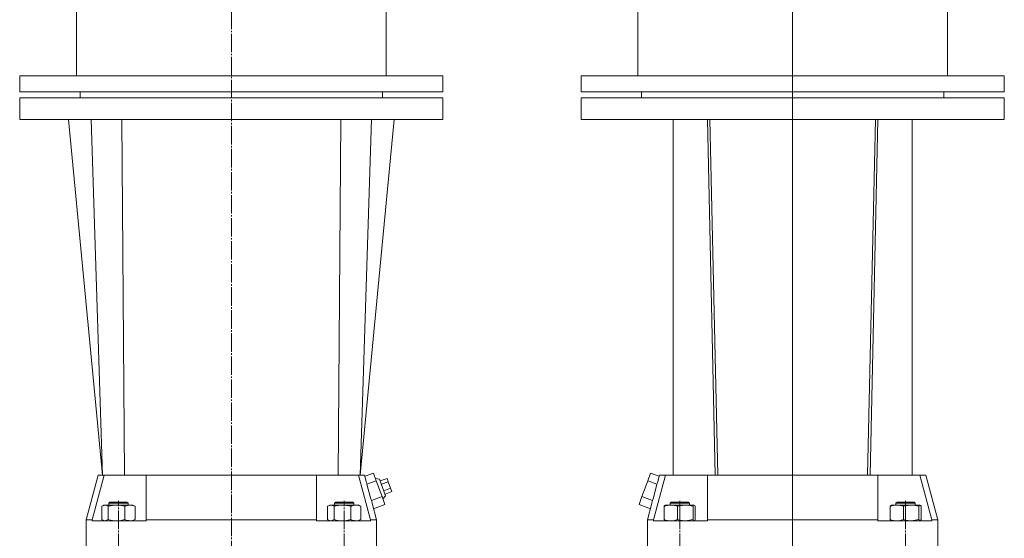
# Model space of a CAD drawing. Extents: x 131 to 976, y 81 to 1902.
# Drawn here: x 162 to 976, y 1044 to 1473 of the extents above; entities that cross this region are included whole.
import ezdxf

# ---------------------------------------------------------------- set-up
doc = ezdxf.new("R2010")
doc.units = 0
doc.linetypes.add('SLD-Durchgehend', pattern=[0])
doc.linetypes.add('SLD-Punktstrich', pattern=[19.05, 15.24, -1.27, 1.27, -1.27])
doc.layers.get('0').update_dxf_attribs({"linetype": 'CONTINUOUS'})

# ---------------------------------------------------------------- blocks, each defined once
blk = doc.blocks.new('SW_CENTERMARKSYMBOL_2')
at = {"color": 7, "linetype": 'SLD-Durchgehend', "lineweight": 0}
blk.add_line((0, 4), (0, 1261.21), dxfattribs=at)

msp = doc.modelspace()

# ---------------------------------------------------------------- linework, layer by layer
at = {"color": 7, "linetype": 'SLD-Punktstrich', "lineweight": 0}
for p, q in [((336.7, 1899.34), (336.7, 509.69)), ((243.37, 613.6), (243.37, 1075.1)), ((430.04, 613.6), (430.04, 1075.1)), ((707.48, 613.6), (707.48, 1075.1)), ((894.16, 613.6), (894.16, 1075.1)), ((707.48, 1073.6), (707.48, 1056.6)), ((894.16, 1073.6), (894.16, 1056.6))]:
    msp.add_line(p, q, dxfattribs=at)
at = {"color": 7, "linetype": 'SLD-Durchgehend', "lineweight": 15}
for p, q in [((208.7, 1490.8), (208.7, 1426.3)), ((464.7, 1426.3), (464.7, 1491.3)), ((672.82, 1491.3), (672.82, 1426.3)), ((928.82, 1426.3), (928.82, 1491.3)), ((161.7, 1426.3), (161.7, 1413.3)), ((336.7, 1426.3), (161.7, 1426.3)), ((511.7, 1426.3), (336.7, 1426.3)), ((511.7, 1413.3), (511.7, 1426.3)), ((625.82, 1426.3), (625.82, 1413.3)), ((975.82, 1426.3), (625.82, 1426.3)), ((975.82, 1413.3), (975.82, 1426.3)), ((336.7, 1413.3), (161.7, 1413.3)), ((211.7, 1413.3), (211.7, 1408.3)), ((511.7, 1413.3), (336.7, 1413.3)), ((461.7, 1408.3), (461.7, 1413.3)), ((975.82, 1413.3), (625.82, 1413.3)), ((675.82, 1413.3), (675.82, 1408.3)), ((925.82, 1408.3), (925.82, 1413.3)), ((161.7, 1408.3), (161.7, 1390.3)), ((511.7, 1408.3), (161.7, 1408.3)), ((511.7, 1390.3), (511.7, 1408.3)), ((625.82, 1408.3), (625.82, 1390.3)), ((800.82, 1408.3), (625.82, 1408.3)), ((975.82, 1408.3), (800.82, 1408.3)), ((975.82, 1390.3), (975.82, 1408.3)), ((511.7, 1390.3), (161.7, 1390.3)), ((201.99, 1390.3), (230.3, 1096.3)), ((220.7, 1390.3), (230.3, 1096.3)), ((246.08, 1390.3), (248.5, 1096.3)), ((427.33, 1390.3), (424.9, 1096.3)), ((443.11, 1096.3), (471.42, 1390.3)), ((452.7, 1390.3), (443.11, 1096.3)), ((800.82, 1390.3), (625.82, 1390.3)), ((701.94, 1390.3), (701.92, 1096.3)), ((730.32, 1390.3), (736.82, 1096.3)), ((732.32, 1390.3), (738.82, 1096.3)), ((975.82, 1390.3), (800.82, 1390.3)), ((869.32, 1390.3), (862.82, 1096.3)), ((871.32, 1390.3), (864.82, 1096.3)), ((899.72, 1096.3), (899.7, 1390.3)), ((226.54, 1096.3), (216.62, 1059.3)), ((231.57, 1096.3), (221.53, 1059.3)), ((226.54, 1096.3), (230.3, 1096.3)), ((230.58, 1096.3), (230.3, 1096.3)), ((230.58, 1096.3), (231.57, 1096.3)), ((231.57, 1096.3), (250.27, 1096.3)), ((250.27, 1096.3), (266.27, 1096.3)), ((266.27, 1096.3), (336.14, 1096.3)), ((266.27, 1059.3), (266.27, 1096.3)), ((336.14, 1096.3), (337.27, 1096.3)), ((337.27, 1096.3), (407.14, 1096.3)), ((407.14, 1096.3), (407.14, 1059.3)), ((407.14, 1096.3), (423.14, 1096.3)), ((423.14, 1096.3), (441.84, 1096.3)), ((451.88, 1059.3), (441.84, 1096.3)), ((441.84, 1096.3), (442.82, 1096.3)), ((443.11, 1096.3), (442.82, 1096.3)), ((443.11, 1096.3), (446.87, 1096.3)), ((448.29, 1091), (446.87, 1096.3)), ((454.18, 1098.07), (447.09, 1095.47)), ((456.57, 1091.57), (448.87, 1088.74)), ((456.57, 1091.57), (454.18, 1098.07)), ((459.27, 1092.92), (455.85, 1093.51)), ((461.35, 1078.56), (456.57, 1091.57)), ((459.27, 1092.92), (464.28, 1079.28)), ((465.41, 1093.59), (459.78, 1091.52)), ((465.41, 1093.59), (466.41, 1090.88)), ((680.95, 1091.57), (676.17, 1078.56)), ((683.34, 1098.07), (680.95, 1091.57)), ((680.95, 1091.57), (688.65, 1088.74)), ((683.34, 1098.07), (690.43, 1095.47)), ((695.69, 1096.3), (685.65, 1059.3)), ((690.65, 1096.3), (689.23, 1091)), ((690.65, 1096.3), (695.69, 1096.3)), ((695.69, 1096.3), (714.38, 1096.3)), ((714.38, 1096.3), (730.38, 1096.3)), ((730.38, 1096.3), (736.82, 1096.3)), ((730.38, 1059.3), (730.38, 1096.3)), ((736.82, 1096.3), (738.82, 1096.3)), ((738.82, 1096.3), (800.25, 1096.3)), ((800.25, 1096.3), (801.39, 1096.3)), ((801.39, 1096.3), (862.82, 1096.3)), ((864.82, 1096.3), (862.82, 1096.3)), ((864.82, 1096.3), (871.25, 1096.3)), ((871.25, 1096.3), (871.25, 1059.3)), ((871.25, 1096.3), (887.25, 1096.3)), ((887.25, 1096.3), (905.95, 1096.3)), ((915.99, 1059.3), (905.95, 1096.3)), ((905.95, 1096.3), (910.98, 1096.3)), ((920.9, 1059.3), (910.98, 1096.3)), ((466.41, 1090.88), (460.78, 1088.81)), ((468.4, 1085.46), (462.77, 1083.39)), ((466.41, 1090.88), (468.4, 1085.46)), ((468.4, 1085.46), (469.4, 1082.75)), ((461.35, 1078.56), (452.48, 1075.3)), ((463.74, 1072.06), (461.35, 1078.56)), ((462.06, 1076.62), (464.28, 1079.28)), ((469.4, 1082.75), (463.77, 1080.68)), ((676.17, 1078.56), (673.78, 1072.06)), ((676.17, 1078.56), (685.05, 1075.3)), ((229.62, 1059.67), (229.62, 1070.53)), ((231.37, 1071.6), (230.36, 1071.02)), ((232.3, 1071.6), (231.37, 1071.6)), ((232.3, 1071.6), (241.85, 1071.6)), ((234.97, 1059.67), (234.97, 1070.53)), ((236.37, 1074.1), (235.37, 1073.1)), ((235.37, 1073.1), (235.37, 1071.6)), ((249.02, 1073.1), (235.37, 1073.1)), ((236.37, 1074.1), (248.31, 1074.1)), ((252.91, 1071.6), (241.85, 1071.6)), ((248.31, 1074.1), (250.37, 1074.1)), ((248.72, 1059.67), (248.72, 1070.53)), ((251.37, 1073.1), (249.02, 1073.1)), ((251.37, 1073.1), (250.37, 1074.1)), ((251.37, 1071.6), (251.37, 1073.1)), ((255.37, 1071.6), (252.91, 1071.6)), ((256.38, 1071.02), (255.37, 1071.6)), ((256.36, 1070.91), (257.11, 1070.53)), ((257.11, 1059.67), (257.11, 1070.53)), ((416.3, 1059.67), (416.3, 1070.53)), ((418.04, 1071.6), (417.03, 1071.02)), ((418.97, 1071.6), (418.04, 1071.6)), ((418.97, 1071.6), (428.52, 1071.6)), ((421.65, 1059.67), (421.65, 1070.53)), ((423.04, 1074.1), (422.04, 1073.1)), ((422.04, 1073.1), (422.04, 1071.6)), ((422.68, 1073.1), (422.04, 1073.1)), ((438.04, 1073.1), (422.68, 1073.1)), ((423.04, 1074.1), (423.6, 1074.1)), ((423.6, 1074.1), (437.04, 1074.1)), ((439.59, 1071.6), (428.52, 1071.6)), ((435.39, 1059.67), (435.39, 1070.53)), ((438.04, 1073.1), (437.04, 1074.1)), ((438.04, 1071.6), (438.04, 1073.1)), ((442.04, 1071.6), (439.59, 1071.6)), ((443.05, 1071.02), (442.04, 1071.6)), ((443.03, 1070.91), (443.79, 1070.53)), ((443.79, 1059.67), (443.79, 1070.53)), ((456.78, 1059.3), (453.1, 1073.05)), ((463.74, 1072.06), (454.29, 1068.59)), ((673.78, 1072.06), (683.23, 1068.59)), ((684.42, 1073.05), (680.74, 1059.3)), ((694.7, 1059.67), (694.7, 1070.53)), ((700.21, 1071.6), (695.48, 1071.6)), ((700.48, 1074.1), (699.48, 1073.1)), ((699.48, 1073.1), (699.48, 1071.6)), ((715.48, 1073.1), (699.48, 1073.1)), ((712.12, 1071.6), (700.21, 1071.6)), ((700.48, 1074.1), (714.48, 1074.1)), ((705.73, 1059.67), (705.73, 1070.53)), ((712.12, 1071.6), (719.38, 1071.6)), ((715.48, 1073.1), (714.48, 1074.1)), ((715.48, 1071.6), (715.48, 1073.1)), ((718.51, 1059.67), (718.51, 1070.53)), ((720.26, 1059.67), (720.26, 1070.53)), ((881.38, 1059.67), (881.38, 1070.53)), ((886.89, 1071.6), (882.16, 1071.6)), ((887.16, 1074.1), (886.16, 1073.1)), ((886.16, 1073.1), (886.16, 1071.6)), ((902.16, 1073.1), (886.16, 1073.1)), ((898.79, 1071.6), (886.89, 1071.6)), ((887.16, 1074.1), (901.16, 1074.1)), ((892.4, 1059.67), (892.4, 1070.53)), ((898.79, 1071.6), (906.06, 1071.6)), ((902.16, 1073.1), (901.16, 1074.1)), ((902.16, 1071.6), (902.16, 1073.1)), ((905.18, 1059.67), (905.18, 1070.53)), ((906.94, 1059.67), (906.94, 1070.53)), ((216.62, 1059.3), (216.62, 1031.6)), ((221.53, 1059.3), (216.62, 1059.3)), ((221.53, 1059.3), (221.53, 1058.6)), ((221.53, 1058.6), (226.27, 1058.6)), ((226.27, 1058.6), (241.42, 1058.6)), ((230.36, 1059.18), (231.37, 1058.6)), ((241.42, 1058.6), (266.27, 1058.6)), ((255.37, 1058.6), (256.38, 1059.18)), ((256.36, 1059.29), (257.11, 1059.67)), ((336.32, 1059.3), (266.27, 1059.3)), ((266.27, 1059.3), (266.27, 1058.6)), ((337.08, 1059.3), (336.32, 1059.3)), ((407.14, 1059.3), (337.08, 1059.3)), ((407.14, 1059.3), (407.14, 1058.6)), ((407.14, 1058.6), (431.99, 1058.6)), ((417.03, 1059.18), (418.04, 1058.6)), ((431.99, 1058.6), (447.14, 1058.6)), ((442.04, 1058.6), (443.05, 1059.18)), ((443.03, 1059.29), (443.79, 1059.67)), ((447.14, 1058.6), (451.88, 1058.6)), ((451.88, 1059.3), (451.88, 1058.6)), ((456.78, 1059.3), (451.88, 1059.3)), ((456.78, 1031.6), (456.78, 1059.3)), ((680.74, 1059.3), (680.74, 1031.6)), ((685.65, 1059.3), (680.74, 1059.3)), ((685.65, 1059.3), (685.65, 1058.6)), ((685.65, 1058.6), (690.38, 1058.6)), ((690.38, 1058.6), (705.54, 1058.6)), ((705.54, 1058.6), (730.38, 1058.6)), ((730.38, 1059.3), (730.38, 1058.6)), ((800.44, 1059.3), (730.38, 1059.3)), ((801.2, 1059.3), (800.44, 1059.3)), ((871.25, 1059.3), (801.2, 1059.3)), ((871.25, 1059.3), (871.25, 1058.6)), ((871.25, 1058.6), (896.1, 1058.6)), ((896.1, 1058.6), (911.25, 1058.6)), ((911.25, 1058.6), (915.99, 1058.6)), ((915.99, 1059.3), (915.99, 1058.6)), ((920.9, 1059.3), (915.99, 1059.3)), ((920.9, 1031.6), (920.9, 1059.3))]:
    msp.add_line(p, q, dxfattribs=at)
at = {"color": 7, "linetype": 'SLD-Durchgehend', "lineweight": 15, "flags": 128}
for points in [[(448.87, 1088.74), (451.84, 1077.66), (452.48, 1075.3)], [(685.05, 1075.3), (685.68, 1077.66), (688.65, 1088.74)], [(229.62, 1070.53), (230.3, 1070.98), (232.3, 1071.6)], [(232.3, 1071.6), (233.02, 1071.51), (234.97, 1070.53)], [(248.72, 1070.53), (245.35, 1071.31), (241.85, 1071.6)], [(257.11, 1070.53), (255.05, 1071.31), (252.91, 1071.6)], [(416.3, 1070.53), (416.97, 1070.98), (418.97, 1071.6)], [(418.97, 1071.6), (419.7, 1071.51), (421.65, 1070.53)], [(435.39, 1070.53), (432.03, 1071.31), (428.52, 1071.6)], [(443.79, 1070.53), (441.73, 1071.31), (439.59, 1071.6)], [(694.7, 1070.53), (695.13, 1071.31), (695.58, 1071.6)], [(705.73, 1070.53), (703.02, 1071.31), (700.21, 1071.6)], [(705.73, 1070.53), (707.34, 1070.98), (712.12, 1071.6)], [(712.12, 1071.6), (713.85, 1071.51), (718.51, 1070.53)], [(719.38, 1071.6), (719.32, 1071.59), (718.91, 1071.28), (718.51, 1070.53)], [(720.26, 1070.53), (719.83, 1071.31), (719.38, 1071.6)], [(881.38, 1070.53), (881.81, 1071.31), (882.25, 1071.6)], [(892.4, 1070.53), (889.7, 1071.31), (886.89, 1071.6)], [(892.4, 1070.53), (894.02, 1070.98), (898.79, 1071.6)], [(898.79, 1071.6), (900.53, 1071.51), (905.18, 1070.53)], [(906.06, 1071.6), (906, 1071.59), (905.59, 1071.28), (905.18, 1070.53)], [(906.94, 1070.53), (906.51, 1071.31), (906.06, 1071.6)], [(229.62, 1059.67), (230.3, 1059.22), (232.3, 1058.6)], [(232.3, 1058.6), (233.02, 1058.68), (234.97, 1059.67)], [(248.72, 1059.67), (245.35, 1058.89), (241.85, 1058.6)], [(257.11, 1059.67), (255.05, 1058.89), (252.91, 1058.6)], [(416.3, 1059.67), (416.97, 1059.22), (418.97, 1058.6)], [(418.97, 1058.6), (419.7, 1058.68), (421.65, 1059.67)], [(435.39, 1059.67), (432.03, 1058.89), (428.52, 1058.6)], [(443.79, 1059.67), (441.73, 1058.89), (439.59, 1058.6)], [(694.7, 1059.67), (695.13, 1058.89), (695.58, 1058.6)], [(705.73, 1059.67), (703.02, 1058.89), (700.21, 1058.6)], [(705.73, 1059.67), (707.34, 1059.22), (712.12, 1058.6)], [(712.12, 1058.6), (713.85, 1058.68), (718.51, 1059.67)], [(719.38, 1058.6), (719.32, 1058.61), (718.91, 1058.92), (718.51, 1059.67)], [(720.26, 1059.67), (719.83, 1058.89), (719.38, 1058.6)], [(881.38, 1059.67), (881.81, 1058.89), (882.25, 1058.6)], [(892.4, 1059.67), (889.7, 1058.89), (886.89, 1058.6)], [(892.4, 1059.67), (894.02, 1059.22), (898.79, 1058.6)], [(898.79, 1058.6), (900.53, 1058.68), (905.18, 1059.67)], [(906.06, 1058.6), (906, 1058.61), (905.59, 1058.92), (905.18, 1059.67)], [(906.94, 1059.67), (906.51, 1058.89), (906.06, 1058.6)]]:
    msp.add_lwpolyline(points, dxfattribs=at)
at = {"color": 7, "linetype": 'SLD-Durchgehend', "lineweight": 15}
for centre, radius, start, end in [((242.01, 1047.99), 23.61, 90.39527, 107.3333), ((253.06, 1062.29), 9.31, 90.87305, 117.78241), ((428.68, 1047.99), 23.61, 90.39527, 107.3333), ((439.73, 1062.29), 9.31, 90.87305, 117.78241), ((700.36, 1056.12), 15.48, 90.55148, 111.45295), ((887.04, 1056.12), 15.48, 90.55148, 111.45295), ((242.01, 1082.21), 23.61, 252.6667, 269.60473), ((253.06, 1067.91), 9.31, 242.21759, 269.12695), ((428.68, 1082.21), 23.61, 252.6667, 269.60473), ((439.73, 1067.91), 9.31, 242.21759, 269.12695), ((700.36, 1074.08), 15.48, 248.54705, 269.44852), ((887.04, 1074.08), 15.48, 248.54705, 269.44852)]:
    msp.add_arc(centre, radius, start, end, dxfattribs=at)
for centre, major_axis, start_param, end_param in [((12.8, 885.64), (423.62, 234.84), 6.146754, 6.155934), ((1124.72, 885.64), (423.62, -234.84), 3.268844, 3.278024), ((12.26, 865.17), (428.83, 237.73), 6.155934, 6.165016), ((1125.26, 865.17), (428.83, -237.73), 3.259762, 3.268844)]:
    msp.add_ellipse(centre, major_axis=major_axis, ratio=0.513062, start_param=start_param, end_param=end_param, dxfattribs=at)

# ---------------------------------------------------------------- block references
at = {"color": 7, "linetype": 'Continuous', "lineweight": 0}
msp.add_blockref('SW_CENTERMARKSYMBOL_2', (800.82, 640.3), dxfattribs=at)

doc.saveas('drawing.dxf')
